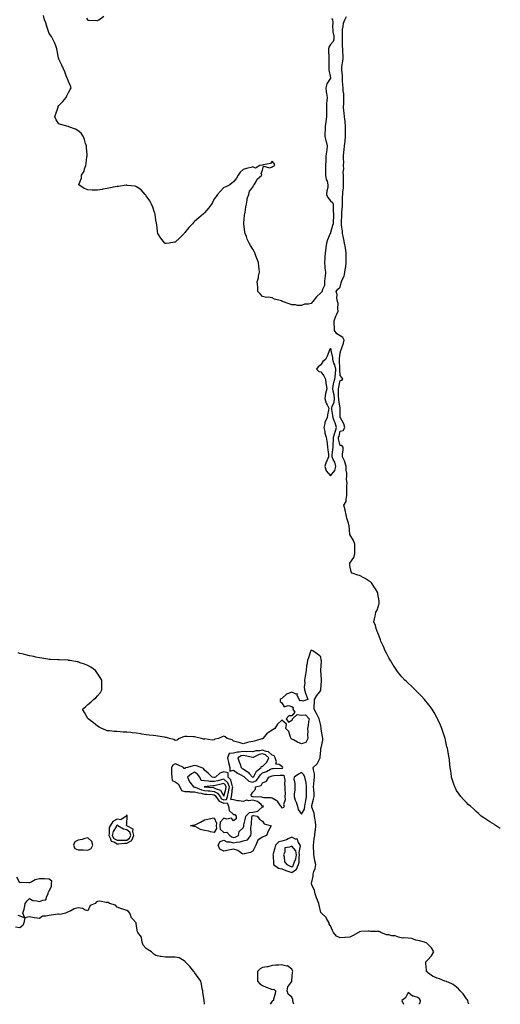
# Model space of a CAD drawing. Units: inches. Extents: x 957923 to 960563, y 7197578 to 7200218.
# Drawn here: x 960068 to 960563, y 7197578 to 7198592 of the extents above; entities that cross this region are included whole.
import ezdxf

# ---------------------------------------------------------------- set-up
doc = ezdxf.new("R2010")
doc.units = ezdxf.units.IN
doc.header["$MEASUREMENT"] = 0
doc.layers.add('Contour_95797197', color=7, linetype='Continuous', true_color=0xc4cf22)

msp = doc.modelspace()

# ---------------------------------------------------------------- linework, layer by layer
at = {"layer": 'Contour_95797197'}
for points in [[(960389.2, 7198593.1, 3177), (960390.1, 7198591.9, 3177), (960390.4, 7198589.6, 3177), (960390.1, 7198583.9, 3177), (960390.4, 7198581.9, 3177), (960390.5, 7198579.4, 3177), (960391.3, 7198575.1, 3177), (960391.4, 7198571.9, 3177), (960390.6, 7198569.4, 3177), (960388, 7198566.5, 3177), (960386.2, 7198563.8, 3177), (960385.8, 7198561.9, 3177), (960385.8, 7198559.6, 3177), (960386.4, 7198553.6, 3177), (960386.4, 7198551.9, 3177), (960386.2, 7198550.1, 3177), (960386.4, 7198543.6, 3177), (960386.2, 7198541.9, 3177), (960386.3, 7198540.2, 3177), (960388, 7198532.2, 3177), (960388.1, 7198532, 3177), (960388.1, 7198531.9, 3177), (960388.1, 7198531.9, 3177), (960388, 7198531.9, 3177), (960384.1, 7198525.9, 3177), (960383.3, 7198521.9, 3177), (960383.7, 7198517.6, 3177), (960384, 7198516, 3177), (960384.4, 7198511.9, 3177), (960384.3, 7198508.2, 3177), (960384, 7198506, 3177), (960383.9, 7198501.9, 3177), (960383.8, 7198497.7, 3177), (960383.9, 7198496.1, 3177), (960383.8, 7198491.9, 3177), (960383.2, 7198487.1, 3177), (960383.1, 7198486.8, 3177), (960382.6, 7198481.9, 3177), (960382.5, 7198477.5, 3177), (960382.3, 7198476.1, 3177), (960382.1, 7198471.9, 3177), (960383.2, 7198467.1, 3177), (960383.4, 7198466.6, 3177), (960384.7, 7198461.9, 3177), (960384.1, 7198458, 3177), (960383.9, 7198456, 3177), (960383.3, 7198451.9, 3177), (960383.1, 7198447, 3177), (960383.2, 7198446.8, 3177), (960382.9, 7198441.9, 3177), (960382.8, 7198437.2, 3177), (960382.9, 7198436.8, 3177), (960382.8, 7198431.9, 3177), (960383.6, 7198427.4, 3177), (960384.4, 7198425.6, 3177), (960385.4, 7198421.9, 3177), (960385.1, 7198419, 3177), (960384.2, 7198415.7, 3177), (960384, 7198411.9, 3177), (960385.1, 7198409, 3177), (960388, 7198405.4, 3177), (960389.9, 7198403.7, 3177), (960390.6, 7198401.9, 3177), (960390.9, 7198399, 3177), (960390.7, 7198394.6, 3177), (960391.2, 7198391.9, 3177), (960391.2, 7198388.7, 3177), (960390.9, 7198384.8, 3177), (960390.9, 7198381.9, 3177), (960389.9, 7198380.1, 3177), (960388, 7198372.9, 3177), (960387.9, 7198372.1, 3177), (960387.9, 7198371.9, 3177), (960387.8, 7198371.7, 3177), (960384.9, 7198365.1, 3177), (960384, 7198361.9, 3177), (960383.3, 7198357.2, 3177), (960383.2, 7198356.7, 3177), (960382.6, 7198351.9, 3177), (960382.2, 7198347.8, 3177), (960382.1, 7198345.9, 3177), (960381.7, 7198341.9, 3177), (960382.1, 7198337.8, 3177), (960382.1, 7198336, 3177), (960382.7, 7198331.9, 3177), (960382.4, 7198327.6, 3177), (960382.1, 7198326, 3177), (960381.8, 7198321.9, 3177), (960381.7, 7198318.2, 3177), (960379.5, 7198313.4, 3177), (960379.5, 7198311.9, 3177), (960378.7, 7198311.3, 3177), (960378, 7198310.8, 3177), (960373.6, 7198306.4, 3177), (960369.8, 7198301.9, 3177), (960369.1, 7198300.9, 3177), (960368, 7198299.8, 3177), (960365.3, 7198299.1, 3177), (960361.1, 7198298.9, 3177), (960358, 7198297.6, 3177), (960353.9, 7198297.7, 3177), (960351.8, 7198298.2, 3177), (960348, 7198298.4, 3177), (960345.3, 7198299.2, 3177), (960338.6, 7198301.9, 3177), (960338.2, 7198302.1, 3177), (960338, 7198302.2, 3177), (960337.6, 7198302.4, 3177), (960330.2, 7198304.1, 3177), (960328, 7198305.5, 3177), (960323.9, 7198306.1, 3177), (960322.1, 7198306, 3177), (960318, 7198307, 3177), (960315.6, 7198309.5, 3177), (960313, 7198311.9, 3177), (960313, 7198316.9, 3177), (960312.6, 7198321.9, 3177), (960313.8, 7198326.1, 3177), (960313.9, 7198327.8, 3177), (960314.8, 7198331.9, 3177), (960314.6, 7198335.4, 3177), (960314, 7198337.8, 3177), (960313.8, 7198341.9, 3177), (960312, 7198345.9, 3177), (960311.2, 7198348.8, 3177), (960310.1, 7198351.9, 3177), (960309.3, 7198353.2, 3177), (960308, 7198355.6, 3177), (960305.4, 7198359.3, 3177), (960304.2, 7198361.9, 3177), (960302.2, 7198366.1, 3177), (960301.3, 7198368.7, 3177), (960299.9, 7198371.9, 3177), (960299.7, 7198373.5, 3177), (960298.6, 7198381.3, 3177), (960298.6, 7198381.9, 3177), (960298.6, 7198382.5, 3177), (960299.4, 7198390.5, 3177), (960299.7, 7198391.9, 3177), (960300.1, 7198393.9, 3177), (960300.6, 7198399.3, 3177), (960301.3, 7198401.9, 3177), (960302.2, 7198406, 3177), (960302.2, 7198407.8, 3177), (960303.9, 7198411.9, 3177), (960304.6, 7198415.4, 3177), (960308, 7198419.5, 3177), (960308.8, 7198421.2, 3177), (960309.5, 7198421.9, 3177), (960311.4, 7198425.3, 3177), (960312.4, 7198427.6, 3177), (960317.3, 7198431.9, 3177), (960316.4, 7198433.6, 3177), (960318, 7198436.9, 3177), (960319, 7198441, 3177), (960325.5, 7198439.4, 3177), (960328, 7198440.3, 3177), (960328.9, 7198441.1, 3177), (960330.5, 7198441.9, 3177), (960329.9, 7198443.8, 3177), (960328, 7198446.2, 3177), (960326.3, 7198443.7, 3177), (960318.6, 7198442.5, 3177), (960318, 7198442.3, 3177), (960317.8, 7198442.2, 3177), (960315.2, 7198441.9, 3177), (960310.8, 7198439.1, 3177), (960308, 7198440.3, 3177), (960305.8, 7198439.7, 3177), (960301.4, 7198438.6, 3177), (960298, 7198437.8, 3177), (960294.9, 7198435.1, 3177), (960292.7, 7198431.9, 3177), (960291.3, 7198428.7, 3177), (960288, 7198425.1, 3177), (960286.5, 7198423.5, 3177), (960284.2, 7198421.9, 3177), (960280.2, 7198419.8, 3177), (960278, 7198419.2, 3177), (960274.6, 7198415.4, 3177), (960271.6, 7198411.9, 3177), (960270.1, 7198409.9, 3177), (960268, 7198407.5, 3177), (960266.3, 7198403.7, 3177), (960265.3, 7198401.9, 3177), (960262.2, 7198397.8, 3177), (960258, 7198393.1, 3177), (960257.5, 7198392.5, 3177), (960257, 7198391.9, 3177), (960252.2, 7198387.8, 3177), (960248, 7198384, 3177), (960246.9, 7198383.1, 3177), (960245.8, 7198381.9, 3177), (960242.1, 7198377.9, 3177), (960238, 7198372.8, 3177), (960237.6, 7198372.4, 3177), (960237.1, 7198371.9, 3177), (960232.8, 7198367.2, 3177), (960228, 7198362.9, 3177), (960227.2, 7198362.8, 3177), (960221.8, 7198361.9, 3177), (960218.5, 7198361.5, 3177), (960218, 7198361.4, 3177), (960217.7, 7198361.6, 3177), (960217.3, 7198361.9, 3177), (960213, 7198366.9, 3177), (960210.2, 7198371.9, 3177), (960209.8, 7198373.7, 3177), (960208.9, 7198381.1, 3177), (960208.8, 7198381.9, 3177), (960208.6, 7198382.5, 3177), (960208, 7198385.5, 3177), (960207.3, 7198391.2, 3177), (960207.2, 7198391.9, 3177), (960206.7, 7198393.3, 3177), (960204.9, 7198398.8, 3177), (960203.7, 7198401.9, 3177), (960201.7, 7198405.5, 3177), (960198, 7198410.7, 3177), (960197.6, 7198411.4, 3177), (960197.1, 7198411.9, 3177), (960192.8, 7198416.6, 3177), (960188, 7198419.9, 3177), (960186.6, 7198420.4, 3177), (960178.6, 7198421.3, 3177), (960178, 7198421.5, 3177), (960177.6, 7198421.5, 3177), (960169.6, 7198420.3, 3177), (960168, 7198420.3, 3177), (960166, 7198419.8, 3177), (960161.2, 7198418.8, 3177), (960158, 7198418.2, 3177), (960153.5, 7198417.3, 3177), (960152.7, 7198417.2, 3177), (960148, 7198416.4, 3177), (960143.5, 7198416.5, 3177), (960142.5, 7198416.4, 3177), (960138, 7198416.6, 3177), (960134.2, 7198418.1, 3177), (960128.5, 7198421.9, 3177), (960128.6, 7198422.4, 3177), (960131.3, 7198428.7, 3177), (960131.5, 7198431.9, 3177), (960134, 7198436, 3177), (960134.4, 7198438.3, 3177), (960135.8, 7198441.9, 3177), (960136.3, 7198443.7, 3177), (960136.9, 7198450.7, 3177), (960137.1, 7198451.9, 3177), (960137.1, 7198452.9, 3177), (960136.5, 7198460.3, 3177), (960136.4, 7198461.9, 3177), (960135.5, 7198464.4, 3177), (960134.6, 7198468.5, 3177), (960133, 7198471.9, 3177), (960131.1, 7198475, 3177), (960128, 7198477.5, 3177), (960125.4, 7198479.3, 3177), (960118.2, 7198481.7, 3177), (960118, 7198481.8, 3177), (960118, 7198481.8, 3177), (960117.6, 7198481.9, 3177), (960110.2, 7198484, 3177), (960108, 7198484.6, 3177), (960105.2, 7198489, 3177), (960104, 7198491.9, 3177), (960104.8, 7198495.1, 3177), (960107, 7198500.8, 3177), (960107.3, 7198501.9, 3177), (960107.5, 7198502.5, 3177), (960108, 7198503.6, 3177), (960112.3, 7198507.7, 3177), (960115.6, 7198511.9, 3177), (960116.4, 7198513.5, 3177), (960118, 7198517, 3177), (960119.8, 7198520.1, 3177), (960120.6, 7198521.9, 3177), (960120, 7198523.9, 3177), (960118, 7198528.4, 3177), (960117.1, 7198531, 3177), (960116.6, 7198531.9, 3177), (960115.7, 7198534.3, 3177), (960114.3, 7198538.2, 3177), (960112.4, 7198541.9, 3177), (960111.3, 7198545.2, 3177), (960108, 7198551.2, 3177), (960107.9, 7198551.8, 3177), (960107.9, 7198551.9, 3177), (960107.8, 7198552.2, 3177), (960106.4, 7198560.3, 3177), (960106, 7198561.9, 3177), (960104.8, 7198565.2, 3177), (960103.9, 7198567.8, 3177), (960102, 7198571.9, 3177), (960100.6, 7198574.5, 3177), (960098, 7198577.9, 3177), (960097.1, 7198581, 3177), (960096.7, 7198581.9, 3177), (960096, 7198584, 3177), (960094.7, 7198588.6, 3177), (960093.2, 7198591.9, 3177), (960092.3, 7198596.2, 3177)], [(960136.4, 7198593.6, 3177), (960137.6, 7198591.9, 3177), (960137.8, 7198591.7, 3177), (960138, 7198591.5, 3177), (960138.4, 7198591.6, 3177), (960147.3, 7198591.2, 3177), (960148, 7198591.2, 3177), (960148.5, 7198591.5, 3177), (960149.2, 7198591.9, 3177), (960154.4, 7198595.6, 3177)], [(960563, 7197759.2, 3177), (960558.6, 7197761.9, 3177), (960558.3, 7197762.2, 3177), (960558, 7197762.3, 3177), (960557, 7197763, 3177), (960552.2, 7197766, 3177), (960548, 7197768.6, 3177), (960546.1, 7197769.9, 3177), (960543.2, 7197771.9, 3177), (960540.5, 7197774.4, 3177), (960538, 7197776.5, 3177), (960535.3, 7197779.2, 3177), (960532.1, 7197781.9, 3177), (960530, 7197783.9, 3177), (960528, 7197785.7, 3177), (960525.1, 7197789, 3177), (960522.4, 7197791.9, 3177), (960520.5, 7197794.4, 3177), (960518, 7197798.3, 3177), (960516.8, 7197800.7, 3177), (960516.1, 7197801.9, 3177), (960515.2, 7197804.8, 3177), (960514, 7197807.9, 3177), (960512.8, 7197811.9, 3177), (960512.2, 7197816, 3177), (960512, 7197818, 3177), (960511.4, 7197821.9, 3177), (960511, 7197824.8, 3177), (960510.5, 7197829.5, 3177), (960510.2, 7197831.9, 3177), (960509.8, 7197833.7, 3177), (960508.5, 7197841.5, 3177), (960508.4, 7197841.9, 3177), (960508.3, 7197842.2, 3177), (960508, 7197843.1, 3177), (960506.4, 7197850.3, 3177), (960506.1, 7197851.9, 3177), (960505.1, 7197854.8, 3177), (960504.1, 7197858, 3177), (960502.9, 7197861.9, 3177), (960501.4, 7197865.3, 3177), (960498.7, 7197871.3, 3177), (960498.4, 7197871.9, 3177), (960498.3, 7197872.1, 3177), (960498, 7197872.5, 3177), (960494.7, 7197878.6, 3177), (960492.7, 7197881.9, 3177), (960490.7, 7197884.6, 3177), (960488, 7197888.1, 3177), (960486.4, 7197890.2, 3177), (960484.9, 7197891.9, 3177), (960481.6, 7197895.5, 3177), (960478, 7197899.1, 3177), (960476.7, 7197900.6, 3177), (960475.2, 7197901.9, 3177), (960471.6, 7197905.5, 3177), (960468, 7197908.8, 3177), (960466.4, 7197910.3, 3177), (960464.7, 7197911.9, 3177), (960461.5, 7197915.4, 3177), (960458, 7197919.4, 3177), (960457, 7197920.8, 3177), (960456.2, 7197921.9, 3177), (960453, 7197926.8, 3177), (960452.7, 7197927.3, 3177), (960449.8, 7197931.9, 3177), (960449.2, 7197933, 3177), (960448, 7197934.9, 3177), (960445.6, 7197939.5, 3177), (960444.5, 7197941.9, 3177), (960442.5, 7197946.4, 3177), (960441.6, 7197948.4, 3177), (960440, 7197951.9, 3177), (960439.5, 7197953.4, 3177), (960438, 7197957.1, 3177), (960436.8, 7197960.7, 3177), (960436, 7197961.9, 3177), (960435, 7197965, 3177), (960434.4, 7197968.2, 3177), (960432.8, 7197971.9, 3177), (960433.7, 7197976.2, 3177), (960433.9, 7197977.8, 3177), (960434.7, 7197981.9, 3177), (960436, 7197984, 3177), (960438, 7197990.9, 3177), (960438.2, 7197991.7, 3177), (960438.2, 7197991.9, 3177), (960438.2, 7197992.1, 3177), (960438, 7197993.3, 3177), (960436.8, 7198000.7, 3177), (960436.7, 7198001.9, 3177), (960434.3, 7198005.7, 3177), (960433.3, 7198007.2, 3177), (960430.2, 7198011.9, 3177), (960429.1, 7198013, 3177), (960428, 7198013.9, 3177), (960423.6, 7198016.4, 3177), (960422.9, 7198016.8, 3177), (960418, 7198019.5, 3177), (960416.1, 7198019.9, 3177), (960410.5, 7198021.9, 3177), (960409.4, 7198023.3, 3177), (960408, 7198029.8, 3177), (960407.9, 7198031.8, 3177), (960407.9, 7198031.9, 3177), (960408, 7198032, 3177), (960408, 7198032.2, 3177), (960412, 7198038, 3177), (960413.1, 7198041.9, 3177), (960413.1, 7198046.9, 3177), (960413.1, 7198047, 3177), (960413, 7198051.9, 3177), (960411.7, 7198055.6, 3177), (960408, 7198061.9, 3177), (960407.2, 7198071.1, 3177), (960406.8, 7198071.9, 3177), (960406.4, 7198073.6, 3177), (960404.7, 7198078.5, 3177), (960404.1, 7198081.9, 3177), (960403.2, 7198086.7, 3177), (960403.2, 7198087.1, 3177), (960401.8, 7198091.9, 3177), (960404.1, 7198095.8, 3177), (960404, 7198097.9, 3177), (960405, 7198101.9, 3177), (960404.8, 7198105.1, 3177), (960405, 7198108.8, 3177), (960404.8, 7198111.9, 3177), (960405.2, 7198114.8, 3177), (960404.5, 7198118.4, 3177), (960404.8, 7198121.9, 3177), (960404.9, 7198125.1, 3177), (960404.3, 7198128.2, 3177), (960404.3, 7198131.9, 3177), (960402.9, 7198136.7, 3177), (960402.4, 7198137.6, 3177), (960400.3, 7198141.9, 3177), (960400.5, 7198144.4, 3177), (960401, 7198149, 3177), (960401.1, 7198151.9, 3177), (960399.6, 7198153.5, 3177), (960398, 7198153.6, 3177), (960396.4, 7198160.3, 3177), (960396.4, 7198161.9, 3177), (960396.8, 7198163.2, 3177), (960398, 7198168.2, 3177), (960401, 7198168.9, 3177), (960402.8, 7198171.9, 3177), (960401.9, 7198175.8, 3177), (960398.2, 7198181.8, 3177), (960398.1, 7198181.9, 3177), (960398.1, 7198182, 3177), (960398, 7198182.9, 3177), (960397.9, 7198191.8, 3177), (960397.9, 7198191.9, 3177), (960398, 7198192, 3177), (960396.5, 7198200.4, 3177), (960396.6, 7198201.9, 3177), (960396.4, 7198203.5, 3177), (960396.4, 7198210.3, 3177), (960396.2, 7198211.9, 3177), (960396.5, 7198213.5, 3177), (960398, 7198220.4, 3177), (960399.3, 7198220.6, 3177), (960400.7, 7198221.9, 3177), (960399.6, 7198223.5, 3177), (960398, 7198225.7, 3177), (960397.6, 7198231.5, 3177), (960397.6, 7198231.9, 3177), (960397.5, 7198232.4, 3177), (960397.4, 7198241.3, 3177), (960397.2, 7198241.9, 3177), (960397.2, 7198242.8, 3177), (960398, 7198249, 3177), (960398.8, 7198251.2, 3177), (960398.9, 7198251.9, 3177), (960399.3, 7198253.1, 3177), (960401.3, 7198258.7, 3177), (960402, 7198261.9, 3177), (960400.7, 7198264.6, 3177), (960398, 7198266.5, 3177), (960394.7, 7198268.5, 3177), (960392.1, 7198271.9, 3177), (960392, 7198275.8, 3177), (960391.9, 7198278.1, 3177), (960391.8, 7198281.9, 3177), (960393.4, 7198286.6, 3177), (960394.1, 7198288, 3177), (960395.9, 7198291.9, 3177), (960395.5, 7198294.4, 3177), (960395.8, 7198299.7, 3177), (960395.3, 7198301.9, 3177), (960394.7, 7198305.3, 3177), (960395, 7198308.9, 3177), (960394, 7198311.9, 3177), (960395.7, 7198314.3, 3177), (960398, 7198316.4, 3177), (960399, 7198320.9, 3177), (960399.3, 7198321.9, 3177), (960400, 7198323.9, 3177), (960402, 7198328, 3177), (960402.9, 7198331.9, 3177), (960403.5, 7198336.5, 3177), (960403.7, 7198337.5, 3177), (960404.3, 7198341.9, 3177), (960404.2, 7198345.7, 3177), (960404.1, 7198347.9, 3177), (960404, 7198351.9, 3177), (960403.3, 7198356.7, 3177), (960403.3, 7198357.1, 3177), (960402.4, 7198361.9, 3177), (960401.8, 7198365.6, 3177), (960401.1, 7198368.9, 3177), (960400.5, 7198371.9, 3177), (960400.4, 7198374.3, 3177), (960399.5, 7198380.5, 3177), (960399.4, 7198381.9, 3177), (960399.4, 7198383.3, 3177), (960399.6, 7198390.4, 3177), (960399.7, 7198391.9, 3177), (960399.7, 7198393.6, 3177), (960400.2, 7198399.8, 3177), (960400.3, 7198401.9, 3177), (960400.4, 7198404.2, 3177), (960400.5, 7198409.5, 3177), (960400.6, 7198411.9, 3177), (960400.7, 7198414.6, 3177), (960401.4, 7198418.6, 3177), (960401.5, 7198421.9, 3177), (960401.5, 7198425.4, 3177), (960401.3, 7198428.7, 3177), (960401.3, 7198431.9, 3177), (960401.2, 7198435.1, 3177), (960401.6, 7198438.4, 3177), (960401.5, 7198441.9, 3177), (960401.6, 7198445.4, 3177), (960401.4, 7198448.6, 3177), (960401.4, 7198451.9, 3177), (960401.8, 7198455.7, 3177), (960402.2, 7198457.8, 3177), (960402.6, 7198461.9, 3177), (960403.1, 7198466.9, 3177), (960403.1, 7198466.9, 3177), (960403.6, 7198471.9, 3177), (960403.5, 7198476.4, 3177), (960403.5, 7198477.4, 3177), (960403.5, 7198481.9, 3177), (960403, 7198486.9, 3177), (960403, 7198487, 3177), (960402.5, 7198491.9, 3177), (960402.2, 7198496, 3177), (960401.9, 7198498.1, 3177), (960401.5, 7198501.9, 3177), (960401.6, 7198505.5, 3177), (960401.8, 7198508.2, 3177), (960401.9, 7198511.9, 3177), (960401.7, 7198515.6, 3177), (960401.2, 7198518.8, 3177), (960400.9, 7198521.9, 3177), (960400.7, 7198524.5, 3177), (960400.5, 7198529.5, 3177), (960400.3, 7198531.9, 3177), (960400.3, 7198534.1, 3177), (960399.6, 7198540.4, 3177), (960399.6, 7198541.9, 3177), (960399.8, 7198543.7, 3177), (960400.8, 7198549.1, 3177), (960401.2, 7198551.9, 3177), (960401.1, 7198555, 3177), (960400.7, 7198559.3, 3177), (960400.7, 7198561.9, 3177), (960400.5, 7198564.4, 3177), (960400.4, 7198569.5, 3177), (960400.3, 7198571.9, 3177), (960400.3, 7198574.2, 3177), (960400.2, 7198579.8, 3177), (960400.3, 7198581.9, 3177), (960401.1, 7198584.9, 3177), (960401.5, 7198588.4, 3177), (960402.9, 7198591.9, 3177), (960404.6, 7198595.4, 3177)], [(960530.5, 7197578, 3178), (960530, 7197580, 3178), (960529.5, 7197581.9, 3178), (960529, 7197582.9, 3178), (960528, 7197583.8, 3178), (960524.8, 7197588.7, 3178), (960521.6, 7197591.9, 3178), (960520, 7197593.9, 3178), (960518, 7197595.7, 3178), (960514.5, 7197598.3, 3178), (960509.3, 7197600.7, 3178), (960508, 7197601.3, 3178), (960507.5, 7197601.4, 3178), (960505.9, 7197601.9, 3178), (960500.3, 7197604.2, 3178), (960498, 7197604.8, 3178), (960493.2, 7197607.1, 3178), (960491.8, 7197608.1, 3178), (960488, 7197610.7, 3178), (960487.6, 7197611.5, 3178), (960486.9, 7197611.9, 3178), (960487, 7197613, 3178), (960486.3, 7197620.1, 3178), (960486.4, 7197621.9, 3178), (960487.3, 7197622.7, 3178), (960488, 7197623.6, 3178), (960492.1, 7197627.9, 3178), (960494.4, 7197631.9, 3178), (960492.2, 7197636, 3178), (960488, 7197640.3, 3178), (960487.2, 7197641.1, 3178), (960484.9, 7197641.9, 3178), (960479.7, 7197643.5, 3178), (960478, 7197643.7, 3178), (960475.8, 7197644.1, 3178), (960471.7, 7197645.6, 3178), (960468, 7197646.1, 3178), (960463.5, 7197646.5, 3178), (960462.4, 7197646.2, 3178), (960458, 7197647.2, 3178), (960454.6, 7197648.5, 3178), (960451.3, 7197648.6, 3178), (960448, 7197649.4, 3178), (960445.6, 7197649.4, 3178), (960439.7, 7197651.9, 3178), (960438.7, 7197652.6, 3178), (960438, 7197652.9, 3178), (960436.9, 7197653.1, 3178), (960429.2, 7197653.1, 3178), (960428, 7197653.4, 3178), (960426.8, 7197653.2, 3178), (960419.1, 7197652.9, 3178), (960418, 7197652.8, 3178), (960417.5, 7197652.4, 3178), (960416.9, 7197651.9, 3178), (960411.3, 7197648.7, 3178), (960408, 7197647.2, 3178), (960403.1, 7197646.8, 3178), (960402.9, 7197646.8, 3178), (960398, 7197646.3, 3178), (960394.2, 7197648.1, 3178), (960391, 7197651.9, 3178), (960390.1, 7197653.9, 3178), (960388, 7197658.7, 3178), (960386.8, 7197660.7, 3178), (960386.5, 7197661.9, 3178), (960384.2, 7197665.8, 3178), (960383.4, 7197667.3, 3178), (960378.8, 7197671.9, 3178), (960378.4, 7197672.3, 3178), (960378, 7197672.7, 3178), (960376.2, 7197680.1, 3178), (960376, 7197681.9, 3178), (960374.7, 7197685.3, 3178), (960373.7, 7197687.6, 3178), (960372.2, 7197691.9, 3178), (960371.4, 7197695.3, 3178), (960368.7, 7197701.2, 3178), (960368.5, 7197701.9, 3178), (960368.5, 7197702.3, 3178), (960370.1, 7197709.8, 3178), (960370.1, 7197711.9, 3178), (960370.9, 7197714.8, 3178), (960372.3, 7197717.7, 3178), (960373, 7197721.9, 3178), (960372, 7197725.9, 3178), (960371.6, 7197728.3, 3178), (960370.9, 7197731.9, 3178), (960370.8, 7197734.7, 3178), (960370.4, 7197739.6, 3178), (960370.4, 7197741.9, 3178), (960370.8, 7197744.7, 3178), (960371.3, 7197748.7, 3178), (960371.9, 7197751.9, 3178), (960372.3, 7197756.2, 3178), (960372.6, 7197757.4, 3178), (960373, 7197761.9, 3178), (960372.4, 7197766.3, 3178), (960372.2, 7197767.8, 3178), (960371.6, 7197771.9, 3178), (960371.1, 7197774.9, 3178), (960368.9, 7197781.1, 3178), (960368.7, 7197781.9, 3178), (960368.9, 7197782.8, 3178), (960370.6, 7197789.3, 3178), (960371.2, 7197791.9, 3178), (960371.1, 7197794.9, 3178), (960370.7, 7197799.3, 3178), (960370.6, 7197801.9, 3178), (960370.9, 7197804.8, 3178), (960371.2, 7197808.8, 3178), (960371.5, 7197811.9, 3178), (960371.4, 7197815.3, 3178), (960370.5, 7197819.5, 3178), (960370.3, 7197821.9, 3178), (960374.2, 7197825.8, 3178), (960376.6, 7197830.4, 3178), (960377.5, 7197831.9, 3178), (960377.3, 7197832.7, 3178), (960378, 7197839.4, 3178), (960378.2, 7197841.7, 3178), (960378.3, 7197841.9, 3178), (960378.3, 7197842.2, 3178), (960380, 7197850, 3178), (960380.1, 7197851.9, 3178), (960379.9, 7197853.8, 3178), (960378.5, 7197861.5, 3178), (960378.5, 7197861.9, 3178), (960378.4, 7197862.3, 3178), (960378, 7197865, 3178), (960376.7, 7197870.6, 3178), (960376.2, 7197871.9, 3178), (960374.6, 7197875.4, 3178), (960373.6, 7197877.5, 3178), (960371.2, 7197881.9, 3178), (960371.3, 7197885.2, 3178), (960371.4, 7197888.6, 3178), (960371.5, 7197891.9, 3178), (960373.9, 7197896.1, 3178), (960378, 7197901.2, 3178), (960378.2, 7197901.8, 3178), (960378.2, 7197901.9, 3178), (960378.2, 7197902.1, 3178), (960378.7, 7197911.2, 3178), (960378.7, 7197911.9, 3178), (960378.7, 7197912.6, 3178), (960378.2, 7197921.8, 3178), (960378.2, 7197922.1, 3178), (960378.6, 7197931.4, 3178), (960378.6, 7197931.9, 3178), (960378.5, 7197932.4, 3178), (960378, 7197935.9, 3178), (960374.7, 7197938.6, 3178), (960369.9, 7197941.9, 3178), (960368.7, 7197942.5, 3178), (960368, 7197942.6, 3178), (960367.7, 7197942.2, 3178), (960367.6, 7197941.9, 3178), (960367.4, 7197941.3, 3178), (960365.2, 7197934.8, 3178), (960364.3, 7197931.9, 3178), (960363.7, 7197927.5, 3178), (960363.4, 7197926.6, 3178), (960363, 7197921.9, 3178), (960362.4, 7197917.6, 3178), (960362, 7197915.8, 3178), (960361.3, 7197911.9, 3178), (960361.4, 7197908.6, 3178), (960361, 7197904.9, 3178), (960361.1, 7197901.9, 3178), (960362.6, 7197897.4, 3178), (960362.8, 7197896.7, 3178), (960364.6, 7197891.9, 3178), (960359.6, 7197890.3, 3178), (960358, 7197890.9, 3178), (960356.6, 7197890.4, 3178), (960355.6, 7197891.9, 3178), (960353.6, 7197896.4, 3178), (960353.9, 7197897.8, 3178), (960352.5, 7197897.5, 3178), (960348, 7197899.5, 3178), (960343.8, 7197897.7, 3178), (960342.6, 7197897.4, 3178), (960338, 7197893, 3178), (960337.3, 7197892.6, 3178), (960336.2, 7197891.9, 3178), (960336, 7197889.9, 3178), (960338, 7197888.6, 3178), (960340.4, 7197884.3, 3178), (960344.4, 7197885.6, 3178), (960348, 7197884.7, 3178), (960349.7, 7197883.5, 3178), (960349.2, 7197881.9, 3178), (960351.3, 7197878.7, 3178), (960348, 7197875.2, 3178), (960344.9, 7197875, 3178), (960342.2, 7197871.9, 3178), (960344.6, 7197868.5, 3178), (960348, 7197870.5, 3178), (960348.8, 7197871.1, 3178), (960349, 7197871.9, 3178), (960353.5, 7197876.4, 3178), (960358, 7197875.9, 3178), (960362.2, 7197876, 3178), (960366, 7197871.9, 3178), (960365.5, 7197869.4, 3178), (960365, 7197865, 3178), (960364.2, 7197861.9, 3178), (960364.7, 7197858.6, 3178), (960364.3, 7197855.7, 3178), (960364.7, 7197851.9, 3178), (960362.5, 7197847.5, 3178), (960358, 7197846.3, 3178), (960353.9, 7197847.8, 3178), (960349.8, 7197850.2, 3178), (960348, 7197851, 3178), (960347.4, 7197851.3, 3178), (960347.4, 7197851.9, 3178), (960346.7, 7197853.2, 3178), (960344.9, 7197858.8, 3178), (960342, 7197861.9, 3178), (960342.6, 7197866.4, 3178), (960338, 7197870.5, 3178), (960333.3, 7197866.6, 3178), (960330.7, 7197861.9, 3178), (960328.9, 7197861, 3178), (960328, 7197860.2, 3178), (960324, 7197857.9, 3178), (960322.6, 7197857.3, 3178), (960320, 7197853.9, 3178), (960318.4, 7197851.9, 3178), (960318.4, 7197851.6, 3178), (960318, 7197851.4, 3178), (960317.4, 7197851.3, 3178), (960310.6, 7197849.3, 3178), (960308, 7197848.8, 3178), (960303.9, 7197847.8, 3178), (960302.4, 7197847.6, 3178), (960298, 7197846.1, 3178), (960293.8, 7197847.7, 3178), (960292, 7197848, 3178), (960288, 7197849, 3178), (960286.6, 7197850.5, 3178), (960281.5, 7197851.9, 3178), (960279.6, 7197853.5, 3178), (960278, 7197854, 3178), (960276.3, 7197853.6, 3178), (960272.7, 7197851.9, 3178), (960268.8, 7197851.2, 3178), (960268, 7197850.5, 3178), (960266.2, 7197850.1, 3178), (960258.5, 7197851.4, 3178), (960258, 7197851.1, 3178), (960257.3, 7197851.2, 3178), (960255.1, 7197851.9, 3178), (960249.2, 7197853.1, 3178), (960248, 7197853.5, 3178), (960246.4, 7197853.6, 3178), (960239.9, 7197853.8, 3178), (960238, 7197853.9, 3178), (960236.4, 7197853.5, 3178), (960232, 7197851.9, 3178), (960229.9, 7197850.1, 3178), (960228, 7197849.8, 3178), (960226.7, 7197850.6, 3178), (960222.2, 7197851.9, 3178), (960218.9, 7197852.8, 3178), (960218, 7197852.9, 3178), (960216.8, 7197853.2, 3178), (960210.2, 7197854, 3178), (960208, 7197854.5, 3178), (960205.1, 7197854.9, 3178), (960201.2, 7197855, 3178), (960198, 7197855.5, 3178), (960193.7, 7197856.2, 3178), (960192.5, 7197856.4, 3178), (960188, 7197857.2, 3178), (960183.7, 7197857.5, 3178), (960182.2, 7197857.8, 3178), (960178, 7197858.1, 3178), (960174.5, 7197858.3, 3178), (960171.4, 7197858.6, 3178), (960168, 7197858.8, 3178), (960165, 7197858.9, 3178), (960160.4, 7197859.6, 3178), (960158, 7197859.7, 3178), (960156.4, 7197860.3, 3178), (960152.2, 7197861.9, 3178), (960149.6, 7197863.5, 3178), (960148, 7197864.5, 3178), (960143.9, 7197867.8, 3178), (960138.3, 7197871.9, 3178), (960138.2, 7197872.1, 3178), (960138, 7197872.3, 3178), (960134.6, 7197878.5, 3178), (960132.4, 7197881.9, 3178), (960135.5, 7197884.5, 3178), (960138, 7197886.6, 3178), (960140.9, 7197889, 3178), (960143.7, 7197891.9, 3178), (960146.3, 7197893.7, 3178), (960148, 7197895.6, 3178), (960150.9, 7197899.1, 3178), (960152.2, 7197901.9, 3178), (960152.3, 7197906.2, 3178), (960152.4, 7197907.5, 3178), (960152.5, 7197911.9, 3178), (960150.8, 7197914.7, 3178), (960148, 7197918.8, 3178), (960146.7, 7197920.6, 3178), (960145.7, 7197921.9, 3178), (960141.2, 7197925.1, 3178), (960138, 7197926.8, 3178), (960134.5, 7197928.3, 3178), (960130.2, 7197929.8, 3178), (960128, 7197930.6, 3178), (960126.9, 7197930.8, 3178), (960119.8, 7197931.9, 3178), (960118.3, 7197932.2, 3178), (960118, 7197932.2, 3178), (960117.7, 7197932.3, 3178), (960108.9, 7197932.7, 3178), (960108, 7197932.8, 3178), (960107.1, 7197932.8, 3178), (960099.3, 7197933.1, 3178), (960098, 7197933.2, 3178), (960096.6, 7197933.4, 3178), (960090.6, 7197934.4, 3178), (960088, 7197934.8, 3178), (960084.4, 7197935.5, 3178), (960082.2, 7197936.1, 3178), (960078, 7197936.8, 3178), (960074, 7197937.9, 3178), (960071.5, 7197938.5, 3178), (960068, 7197939.4, 3178), (960066.2, 7197940.1, 3178)], [(960065.9, 7197669.8, 3179), (960068, 7197669.1, 3179), (960072.9, 7197667, 3179), (960071, 7197671.9, 3179), (960072.2, 7197676, 3179), (960072.8, 7197677.2, 3179), (960073.4, 7197681.9, 3179), (960075.5, 7197684.5, 3179), (960078, 7197687, 3179), (960081.2, 7197685, 3179), (960085.4, 7197684.6, 3179), (960088, 7197683.7, 3179), (960091.4, 7197685.3, 3179), (960094.5, 7197685.5, 3179), (960095.6, 7197689.5, 3179), (960097.1, 7197691.9, 3179), (960097.1, 7197692.9, 3179), (960098, 7197694.8, 3179), (960100.6, 7197699.4, 3179), (960100.5, 7197701.9, 3179), (960100.9, 7197704.7, 3179), (960098, 7197706.9, 3179), (960093.4, 7197707.2, 3179), (960092.9, 7197707.1, 3179), (960088, 7197707.3, 3179), (960083.7, 7197706.3, 3179), (960080.4, 7197704.2, 3179), (960078, 7197703.2, 3179), (960077, 7197703, 3179), (960069.6, 7197703.5, 3179), (960068, 7197703.2, 3179), (960064.9, 7197708.8, 3179)], [(960258.3, 7197578, 3179), (960258, 7197578.7, 3179), (960257.7, 7197581.6, 3179), (960257.7, 7197581.9, 3179), (960257.7, 7197582.3, 3179), (960256.4, 7197590.3, 3179), (960256.4, 7197591.9, 3179), (960255.9, 7197594, 3179), (960255, 7197598.8, 3179), (960254.4, 7197601.9, 3179), (960251.7, 7197605.6, 3179), (960248, 7197610.9, 3179), (960247.6, 7197611.5, 3179), (960247.2, 7197611.9, 3179), (960243, 7197616.9, 3179), (960238.3, 7197621.9, 3179), (960238.2, 7197622.1, 3179), (960238, 7197622.5, 3179), (960237.1, 7197622.9, 3179), (960232, 7197625.9, 3179), (960228, 7197626.7, 3179), (960223.4, 7197626.6, 3179), (960222.8, 7197626.7, 3179), (960218, 7197626.6, 3179), (960213.6, 7197627.4, 3179), (960212.5, 7197627.4, 3179), (960208, 7197628.1, 3179), (960205.9, 7197629.8, 3179), (960203.4, 7197631.9, 3179), (960200.1, 7197634, 3179), (960198, 7197635.4, 3179), (960195.1, 7197638.9, 3179), (960193.9, 7197641.9, 3179), (960193.1, 7197646.8, 3179), (960193.2, 7197647.1, 3179), (960189.6, 7197651.9, 3179), (960189, 7197652.8, 3179), (960188, 7197658.3, 3179), (960187.8, 7197661.7, 3179), (960187.8, 7197661.9, 3179), (960184.8, 7197665.2, 3179), (960183.1, 7197667, 3179), (960181.2, 7197671.9, 3179), (960179.8, 7197673.6, 3179), (960178, 7197674.7, 3179), (960174, 7197676, 3179), (960172.5, 7197676.4, 3179), (960168, 7197678, 3179), (960166.4, 7197680.2, 3179), (960160.2, 7197681.9, 3179), (960158.8, 7197682.7, 3179), (960158, 7197683, 3179), (960157, 7197683, 3179), (960150.2, 7197684.1, 3179), (960148, 7197684, 3179), (960146.6, 7197683.3, 3179), (960145.5, 7197681.9, 3179), (960140.3, 7197679.7, 3179), (960138, 7197674.2, 3179), (960134.5, 7197675.4, 3179), (960132.7, 7197676.6, 3179), (960128, 7197677.2, 3179), (960123.7, 7197676.3, 3179), (960120.4, 7197674.3, 3179), (960118, 7197673.3, 3179), (960117, 7197673, 3179), (960114.9, 7197671.9, 3179), (960109.4, 7197670.6, 3179), (960108, 7197670.8, 3179), (960106.9, 7197670.7, 3179), (960100.3, 7197669.7, 3179), (960098, 7197669.5, 3179), (960094.7, 7197668.6, 3179), (960091.3, 7197668.6, 3179), (960088, 7197666.4, 3179), (960083.2, 7197667, 3179), (960082.8, 7197667.2, 3179), (960078, 7197668.1, 3179), (960073.1, 7197666.9, 3179), (960072.1, 7197661.9, 3179), (960070.9, 7197659.1, 3179), (960068, 7197656.8, 3179), (960063.4, 7197657.3, 3179)], [(960350.2, 7197578, 3179), (960349.6, 7197580.3, 3179), (960349.2, 7197581.9, 3179), (960349.1, 7197582.9, 3179), (960348, 7197585.4, 3179), (960344.4, 7197588.3, 3179), (960343.2, 7197591.9, 3179), (960344.1, 7197595.9, 3179), (960348, 7197601.4, 3179), (960348.2, 7197601.8, 3179), (960348.3, 7197601.9, 3179), (960348.3, 7197602.2, 3179), (960349, 7197611, 3179), (960349.2, 7197611.9, 3179), (960349, 7197612.9, 3179), (960348, 7197614.2, 3179), (960343.6, 7197617.5, 3179), (960342.5, 7197617.4, 3179), (960338, 7197618.7, 3179), (960334.5, 7197618.4, 3179), (960331.8, 7197618.2, 3179), (960328, 7197617.9, 3179), (960323.4, 7197616.6, 3179), (960322.8, 7197616.6, 3179), (960318, 7197615.8, 3179), (960315.5, 7197614.5, 3179), (960312.9, 7197611.9, 3179), (960312.9, 7197607.1, 3179), (960312.8, 7197606.6, 3179), (960312.8, 7197601.9, 3179), (960315.2, 7197599, 3179), (960318, 7197597.5, 3179), (960321.8, 7197595.7, 3179), (960325.6, 7197594.4, 3179), (960328, 7197593.4, 3179), (960329.6, 7197593.5, 3179), (960331.3, 7197591.9, 3179), (960331.1, 7197588.9, 3179), (960329.3, 7197583.2, 3179), (960329.2, 7197581.9, 3179), (960328.4, 7197581.5, 3179), (960328, 7197581.3, 3179), (960325.7, 7197578, 3179)], [(960479.2, 7197578, 3179), (960480.3, 7197579.6, 3179), (960480.8, 7197581.9, 3179), (960479.8, 7197583.7, 3179), (960478, 7197585, 3179), (960473.6, 7197586.4, 3179), (960472.5, 7197586.4, 3179), (960468, 7197590.2, 3179), (960465.3, 7197584.7, 3179), (960461.6, 7197581.9, 3179), (960463.3, 7197578, 3179)]]:
    msp.add_polyline3d(points, dxfattribs=at)
for points in [[(960388, 7198122.3, 3178), (960392.3, 7198127.7, 3178), (960393.5, 7198131.9, 3178), (960392.4, 7198136.2, 3178), (960390.8, 7198139.2, 3178), (960389.6, 7198141.9, 3178), (960389.8, 7198143.6, 3178), (960390.5, 7198149.4, 3178), (960390.7, 7198151.9, 3178), (960390.6, 7198154.4, 3178), (960391.2, 7198158.8, 3178), (960391.1, 7198161.9, 3178), (960392.6, 7198166.5, 3178), (960392.8, 7198167.1, 3178), (960394.3, 7198171.9, 3178), (960392.9, 7198176.8, 3178), (960392.6, 7198177.3, 3178), (960390.7, 7198181.9, 3178), (960390.5, 7198184.4, 3178), (960389.5, 7198190.5, 3178), (960389.3, 7198191.9, 3178), (960389.6, 7198193.5, 3178), (960391.7, 7198198.2, 3178), (960392.1, 7198201.9, 3178), (960391.7, 7198205.5, 3178), (960390.7, 7198209.3, 3178), (960390.3, 7198211.9, 3178), (960390.9, 7198214.8, 3178), (960391.6, 7198218.3, 3178), (960392.4, 7198221.9, 3178), (960393, 7198226.9, 3178), (960393, 7198227, 3178), (960393.4, 7198231.9, 3178), (960392.5, 7198236.4, 3178), (960391.5, 7198238.4, 3178), (960390.4, 7198241.9, 3178), (960390.3, 7198244.2, 3178), (960388.8, 7198251.2, 3178), (960388.8, 7198251.9, 3178), (960388.7, 7198252.5, 3178), (960388, 7198253.2, 3178), (960387.4, 7198252.6, 3178), (960387, 7198251.9, 3178), (960386.2, 7198250, 3178), (960384.4, 7198245.6, 3178), (960382.7, 7198241.9, 3178), (960380.2, 7198239.8, 3178), (960378, 7198236.5, 3178), (960375.4, 7198234.5, 3178), (960373.5, 7198231.9, 3178), (960375.9, 7198229.7, 3178), (960378, 7198229.2, 3178), (960381.2, 7198225.1, 3178), (960382.9, 7198221.9, 3178), (960383.3, 7198217.2, 3178), (960383.6, 7198216.4, 3178), (960384.2, 7198211.9, 3178), (960383, 7198207, 3178), (960383, 7198206.9, 3178), (960382.2, 7198201.9, 3178), (960383.4, 7198197.2, 3178), (960384.5, 7198195.5, 3178), (960386.2, 7198191.9, 3178), (960385.9, 7198189.8, 3178), (960384.8, 7198185.2, 3178), (960384.4, 7198181.9, 3178), (960382.3, 7198177.6, 3178), (960382.3, 7198176.2, 3178), (960381.2, 7198171.9, 3178), (960382.2, 7198167.8, 3178), (960382.3, 7198166.1, 3178), (960383.7, 7198161.9, 3178), (960384.1, 7198157.9, 3178), (960384.5, 7198155.4, 3178), (960384.9, 7198151.9, 3178), (960385.1, 7198148.9, 3178), (960385.9, 7198144.1, 3178), (960386, 7198141.9, 3178), (960384.4, 7198138.3, 3178), (960383.4, 7198136.6, 3178), (960382.3, 7198131.9, 3178), (960383.5, 7198127.4, 3178)], [(960308, 7197806.6, 3179), (960311.6, 7197808.4, 3179), (960314.1, 7197811.9, 3179), (960315.7, 7197814.3, 3179), (960318, 7197816.3, 3179), (960322, 7197817.9, 3179), (960326.1, 7197820, 3179), (960328, 7197820.9, 3179), (960329, 7197820.9, 3179), (960337.4, 7197821.3, 3179), (960338, 7197821.3, 3179), (960338.7, 7197821.3, 3179), (960338.8, 7197821.9, 3179), (960338.6, 7197822.5, 3179), (960338, 7197822.9, 3179), (960335.2, 7197824.8, 3179), (960331.5, 7197825.4, 3179), (960332.2, 7197827.7, 3179), (960330.9, 7197831.9, 3179), (960330, 7197833.9, 3179), (960328, 7197834.5, 3179), (960324.1, 7197838, 3179), (960321.6, 7197838.4, 3179), (960318, 7197839.8, 3179), (960315.3, 7197839.1, 3179), (960311, 7197839, 3179), (960308, 7197838, 3179), (960304.4, 7197838.3, 3179), (960301.9, 7197838.1, 3179), (960298, 7197838.3, 3179), (960293.8, 7197837.7, 3179), (960292.1, 7197837.8, 3179), (960288, 7197836.6, 3179), (960283.7, 7197836.3, 3179), (960281.8, 7197831.9, 3179), (960283, 7197827, 3179), (960283, 7197826.9, 3179), (960284.4, 7197821.9, 3179), (960284.2, 7197818.1, 3179), (960288, 7197819.1, 3179), (960292.1, 7197816, 3179), (960295.7, 7197814.3, 3179), (960298, 7197813, 3179), (960298.7, 7197812.6, 3179), (960299.3, 7197811.9, 3179), (960303.9, 7197807.8, 3179)], [(960308, 7197811.7, 3180), (960308.2, 7197811.8, 3180), (960308.3, 7197811.9, 3180), (960308.9, 7197812.7, 3180), (960311.9, 7197818, 3180), (960316.6, 7197821.9, 3180), (960316.9, 7197823.1, 3180), (960318, 7197823, 3180), (960322.5, 7197827.4, 3180), (960324.3, 7197831.9, 3180), (960321.1, 7197834.9, 3180), (960318, 7197836.1, 3180), (960314.6, 7197835.4, 3180), (960308.3, 7197832.2, 3180), (960308, 7197832.1, 3180), (960307.9, 7197832.1, 3180), (960300.1, 7197834, 3180), (960298, 7197834.2, 3180), (960296.1, 7197833.9, 3180), (960292.4, 7197831.9, 3180), (960293.9, 7197827.7, 3180), (960294.8, 7197825.2, 3180), (960296, 7197821.9, 3180), (960297.1, 7197821, 3180), (960298, 7197820.5, 3180), (960302.6, 7197817.4, 3180), (960303.2, 7197817, 3180), (960304.5, 7197815.5, 3180), (960307.7, 7197811.9, 3180), (960307.9, 7197811.7, 3180)], [(960288, 7197749.9, 3179), (960289.7, 7197750.2, 3179), (960293.3, 7197751.9, 3179), (960294, 7197756, 3179), (960298, 7197759.9, 3179), (960298.6, 7197761.4, 3179), (960298.7, 7197761.9, 3179), (960298.8, 7197762.7, 3179), (960300.4, 7197769.6, 3179), (960300.7, 7197771.9, 3179), (960304.4, 7197775.6, 3179), (960308, 7197775.7, 3179), (960313, 7197776.9, 3179), (960314.1, 7197777.9, 3179), (960318, 7197781.5, 3179), (960318.7, 7197781.3, 3179), (960318.9, 7197781.9, 3179), (960318.3, 7197782.2, 3179), (960318, 7197782.2, 3179), (960316.4, 7197783.6, 3179), (960312.9, 7197786.7, 3179), (960308, 7197788.3, 3179), (960303.8, 7197787.7, 3179), (960301.8, 7197788.2, 3179), (960298, 7197786.8, 3179), (960293.8, 7197787.6, 3179), (960292.2, 7197787.7, 3179), (960288, 7197788.4, 3179), (960285.2, 7197789, 3179), (960286, 7197791.9, 3179), (960286.4, 7197793.6, 3179), (960287.1, 7197801, 3179), (960287.3, 7197801.9, 3179), (960286.7, 7197803.3, 3179), (960285.4, 7197809.3, 3179), (960282.5, 7197811.9, 3179), (960282.4, 7197816.3, 3179), (960278, 7197817.3, 3179), (960273.9, 7197816, 3179), (960269.5, 7197811.9, 3179), (960268.4, 7197811.6, 3179), (960268, 7197811.5, 3179), (960267.7, 7197811.5, 3179), (960266, 7197811.9, 3179), (960262.1, 7197816, 3179), (960258, 7197819.2, 3179), (960257.1, 7197821, 3179), (960254.7, 7197821.9, 3179), (960249.9, 7197823.7, 3179), (960248, 7197824, 3179), (960246.4, 7197823.6, 3179), (960240.5, 7197821.9, 3179), (960238.6, 7197821.4, 3179), (960238, 7197820.9, 3179), (960237.1, 7197821, 3179), (960236.4, 7197821.9, 3179), (960230.6, 7197824.5, 3179), (960228, 7197825.6, 3179), (960225.6, 7197824.3, 3179), (960224.1, 7197821.9, 3179), (960224.3, 7197818.2, 3179), (960224.3, 7197815.7, 3179), (960224.4, 7197811.9, 3179), (960224.8, 7197808.6, 3179), (960228, 7197807.2, 3179), (960231.1, 7197805, 3179), (960232.8, 7197801.9, 3179), (960234.3, 7197798.2, 3179), (960238, 7197797, 3179), (960243, 7197797, 3179), (960243.1, 7197796.9, 3179), (960248, 7197796.9, 3179), (960251.9, 7197795.7, 3179), (960254.6, 7197795.3, 3179), (960258, 7197794.5, 3179), (960260.4, 7197794.3, 3179), (960266.1, 7197793.9, 3179), (960268, 7197793.7, 3179), (960269.2, 7197793.1, 3179), (960270, 7197791.9, 3179), (960273.3, 7197787.2, 3179), (960278, 7197785.1, 3179), (960281.6, 7197785.5, 3179), (960283, 7197781.9, 3179), (960283.7, 7197777.6, 3179), (960288, 7197773.4, 3179), (960289.4, 7197773.3, 3179), (960290.9, 7197771.9, 3179), (960290.9, 7197769.1, 3179), (960288, 7197767.1, 3179), (960285.9, 7197769.8, 3179), (960281.2, 7197768.8, 3179), (960278, 7197769.6, 3179), (960274.3, 7197765.7, 3179), (960273.8, 7197761.9, 3179), (960274.3, 7197758.2, 3179), (960278, 7197755, 3179), (960281.3, 7197755.1, 3179), (960284.1, 7197751.9, 3179), (960286.4, 7197750.3, 3179)], [(960278, 7197788.6, 3180), (960281, 7197788.9, 3180), (960281.9, 7197791.9, 3180), (960283, 7197796.9, 3180), (960284, 7197801.9, 3180), (960282.1, 7197806, 3180), (960278, 7197809.9, 3180), (960275.3, 7197809.2, 3180), (960271.8, 7197808.2, 3180), (960268, 7197807.3, 3180), (960263.6, 7197807.5, 3180), (960262.2, 7197807.8, 3180), (960258, 7197808, 3180), (960254.6, 7197808.5, 3180), (960253.3, 7197811.9, 3180), (960251.1, 7197815, 3180), (960248, 7197816.9, 3180), (960244.7, 7197815.3, 3180), (960240.8, 7197811.9, 3180), (960242.8, 7197807.1, 3180), (960242.9, 7197806.8, 3180), (960246.8, 7197801.9, 3180), (960247.7, 7197801.6, 3180), (960248, 7197801.6, 3180), (960248.5, 7197801.5, 3180), (960255, 7197798.9, 3180), (960258, 7197798.2, 3180), (960262.1, 7197797.8, 3180), (960263.8, 7197797.7, 3180), (960268, 7197797.3, 3180), (960271.6, 7197795.4, 3180), (960274.2, 7197791.9, 3180), (960275.7, 7197789.6, 3180)], [(960338, 7197780.1, 3178), (960337.4, 7197781.3, 3178), (960336.9, 7197781.9, 3178), (960334.3, 7197785.6, 3178), (960333.5, 7197787.3, 3178), (960332.1, 7197787.9, 3178), (960328, 7197790.3, 3178), (960326.8, 7197790.7, 3178), (960319.4, 7197790.6, 3178), (960318, 7197790.8, 3178), (960317.4, 7197791.3, 3178), (960308.4, 7197791.5, 3178), (960308, 7197791.6, 3178), (960307.7, 7197791.6, 3178), (960306.5, 7197791.9, 3178), (960306.2, 7197793.8, 3178), (960308, 7197796.6, 3178), (960310.6, 7197799.4, 3178), (960310.8, 7197801.9, 3178), (960316.6, 7197803.4, 3178), (960318, 7197806.1, 3178), (960322.1, 7197807.9, 3178), (960324.3, 7197811.9, 3178), (960327, 7197812.9, 3178), (960328, 7197813.4, 3178), (960329.6, 7197813.5, 3178), (960336.2, 7197813.8, 3178), (960338, 7197813.9, 3178), (960340, 7197813.9, 3178), (960340.4, 7197811.9, 3178), (960340.8, 7197809.2, 3178), (960340.6, 7197804.5, 3178), (960341, 7197801.9, 3178), (960340.9, 7197799.1, 3178), (960341.2, 7197795, 3178), (960341, 7197791.9, 3178), (960341.4, 7197788.6, 3178), (960339.7, 7197783.6, 3178), (960340.3, 7197781.9, 3178), (960339.4, 7197780.6, 3178)], [(960358, 7197773.7, 3179), (960361.1, 7197778.9, 3179), (960361.5, 7197781.9, 3179), (960362.2, 7197786.1, 3179), (960362.5, 7197787.4, 3179), (960363.2, 7197791.9, 3179), (960363.3, 7197796.7, 3179), (960363.3, 7197797.2, 3179), (960363.4, 7197801.9, 3179), (960362.8, 7197806.6, 3179), (960362.5, 7197807.5, 3179), (960361.6, 7197811.9, 3179), (960360.6, 7197814.4, 3179), (960358, 7197816.6, 3179), (960355, 7197814.9, 3179), (960350.5, 7197811.9, 3179), (960350.1, 7197809.8, 3179), (960351.4, 7197805.3, 3179), (960351.1, 7197801.9, 3179), (960351.1, 7197798.9, 3179), (960350.5, 7197794.3, 3179), (960350.4, 7197791.9, 3179), (960351.7, 7197788.2, 3179), (960352.5, 7197786.3, 3179), (960353.9, 7197781.9, 3179), (960354.7, 7197778.6, 3179)], [(960278, 7197792.5, 3181), (960280.2, 7197799.7, 3181), (960280.6, 7197801.9, 3181), (960279.8, 7197803.7, 3181), (960278, 7197805.4, 3181), (960275.3, 7197804.7, 3181), (960269.5, 7197803.3, 3181), (960268, 7197803, 3181), (960266.9, 7197803, 3181), (960258.1, 7197802, 3181), (960258, 7197802, 3181), (960257.9, 7197802, 3181), (960257.9, 7197801.9, 3181), (960258, 7197801.9, 3181), (960258, 7197801.9, 3181), (960258.1, 7197801.8, 3181), (960267.2, 7197801.1, 3181), (960268, 7197801, 3181), (960270.1, 7197799.9, 3181), (960274.7, 7197798.5, 3181)], [(960178, 7197743.8, 3179), (960182.7, 7197746.5, 3179), (960183.3, 7197746.6, 3179), (960183.3, 7197747.2, 3179), (960185.5, 7197751.9, 3179), (960184.2, 7197755.8, 3179), (960184.5, 7197758.3, 3179), (960178.3, 7197761.7, 3179), (960178, 7197761.9, 3179), (960178, 7197761.9, 3179), (960178, 7197761.9, 3179), (960177.7, 7197762.3, 3179), (960178, 7197764, 3179), (960178.5, 7197771.4, 3179), (960178.5, 7197771.9, 3179), (960178.4, 7197772.3, 3179), (960178, 7197772.8, 3179), (960177.6, 7197772.3, 3179), (960177.3, 7197771.9, 3179), (960171.9, 7197768.1, 3179), (960168, 7197768.7, 3179), (960163.6, 7197766.4, 3179), (960160.8, 7197761.9, 3179), (960160, 7197760, 3179), (960160, 7197753.9, 3179), (960159.6, 7197751.9, 3179), (960161.4, 7197748.5, 3179), (960162, 7197745.9, 3179), (960164.7, 7197745.3, 3179), (960168, 7197743.4, 3179), (960169.6, 7197743.4, 3179), (960176.2, 7197743.8, 3179)], [(960308, 7197735.6, 3178), (960305.7, 7197734.3, 3178), (960299, 7197732.8, 3178), (960298, 7197732.5, 3178), (960296.5, 7197733.4, 3178), (960292.5, 7197736.4, 3178), (960288, 7197737.7, 3178), (960283, 7197736.9, 3178), (960278, 7197735.7, 3178), (960273.9, 7197737.8, 3178), (960272.1, 7197741.9, 3178), (960274.3, 7197745.7, 3178), (960278, 7197746.9, 3178), (960281.3, 7197745.2, 3178), (960284.7, 7197745.2, 3178), (960288, 7197744.4, 3178), (960291.2, 7197745, 3178), (960294.8, 7197745.2, 3178), (960298, 7197746.2, 3178), (960302.6, 7197747.3, 3178), (960305.8, 7197751.9, 3178), (960306.2, 7197753.8, 3178), (960306, 7197759.9, 3178), (960306.3, 7197761.9, 3178), (960306.5, 7197763.4, 3178), (960307, 7197770.9, 3178), (960307.2, 7197771.9, 3178), (960307.6, 7197772.4, 3178), (960308, 7197772.4, 3178), (960308.7, 7197772.5, 3178), (960312.4, 7197771.9, 3178), (960314.7, 7197768.6, 3178), (960318, 7197766.7, 3178), (960319.8, 7197763.7, 3178), (960326.9, 7197761.9, 3178), (960325.4, 7197759.3, 3178), (960323.6, 7197756.4, 3178), (960321.9, 7197751.9, 3178), (960319.3, 7197750.7, 3178), (960318, 7197750.2, 3178), (960313.1, 7197746.9, 3178), (960311.1, 7197741.9, 3178), (960310.1, 7197739.8, 3178)], [(960178, 7197747.2, 3180), (960181, 7197749, 3180), (960182.3, 7197751.9, 3180), (960181.3, 7197755.1, 3180), (960178, 7197757.7, 3180), (960174.6, 7197758.5, 3180), (960168.9, 7197761.9, 3180), (960168.5, 7197762.4, 3180), (960168, 7197762.5, 3180), (960167.7, 7197762.3, 3180), (960167.4, 7197761.9, 3180), (960167, 7197760.8, 3180), (960164, 7197756, 3180), (960163, 7197751.9, 3180), (960164.8, 7197748.7, 3180), (960168, 7197746.9, 3180), (960172.9, 7197747.1, 3180), (960173.2, 7197747.1, 3180)], [(960268, 7197754.9, 3178), (960264.3, 7197755.7, 3178), (960262.5, 7197756.3, 3178), (960258, 7197757, 3178), (960254.2, 7197758, 3178), (960249.2, 7197760.7, 3178), (960248, 7197761.2, 3178), (960247.2, 7197761, 3178), (960243.6, 7197761.9, 3178), (960247.3, 7197762.7, 3178), (960248, 7197762.4, 3178), (960249.2, 7197763, 3178), (960254.2, 7197765.7, 3178), (960258, 7197768.1, 3178), (960261.5, 7197768.5, 3178), (960265.9, 7197769.8, 3178), (960268, 7197770.2, 3178), (960270.7, 7197764.6, 3178), (960270.3, 7197761.9, 3178), (960270.7, 7197759.2, 3178)], [(960138, 7197736.9, 3179), (960141.4, 7197738.6, 3179), (960143.2, 7197741.9, 3179), (960141.9, 7197745.8, 3179), (960138, 7197749.5, 3179), (960134.9, 7197748.8, 3179), (960132.2, 7197747.8, 3179), (960128, 7197747.2, 3179), (960124.6, 7197745.3, 3179), (960123, 7197741.9, 3179), (960124.7, 7197738.6, 3179), (960128, 7197737.1, 3179), (960133, 7197737, 3179), (960133.1, 7197737, 3179)], [(960348, 7197713.9, 3179), (960352.9, 7197717.1, 3179), (960354.9, 7197721.9, 3179), (960355.6, 7197724.4, 3179), (960355.7, 7197729.6, 3179), (960356.2, 7197731.9, 3179), (960355.7, 7197734.3, 3179), (960357.2, 7197741.1, 3179), (960356.7, 7197741.9, 3179), (960354.7, 7197745.3, 3179), (960354, 7197747.9, 3179), (960351.8, 7197748.2, 3179), (960348, 7197750, 3179), (960344.5, 7197748.3, 3179), (960342.7, 7197747.3, 3179), (960338, 7197746, 3179), (960334.8, 7197745.2, 3179), (960331.2, 7197741.9, 3179), (960330.8, 7197739.2, 3179), (960328.9, 7197732.8, 3179), (960328.7, 7197731.9, 3179), (960328.8, 7197731.2, 3179), (960329.3, 7197723.1, 3179), (960329.4, 7197721.9, 3179), (960334.3, 7197718.2, 3179), (960338, 7197717.4, 3179), (960341.9, 7197715.7, 3179), (960345, 7197714.9, 3179)], [(960348, 7197719.7, 3180), (960349.4, 7197720.6, 3180), (960350, 7197721.9, 3180), (960350.8, 7197724.7, 3180), (960352.2, 7197727.8, 3180), (960353, 7197731.9, 3180), (960352.2, 7197736.1, 3180), (960348, 7197741, 3180), (960345.9, 7197739.8, 3180), (960340.9, 7197739.1, 3180), (960340.8, 7197734.6, 3180), (960339.5, 7197731.9, 3180), (960340.2, 7197729.7, 3180), (960340.7, 7197724.6, 3180), (960343, 7197721.9, 3180), (960346.4, 7197720.2, 3180)]]:
    msp.add_polyline3d(points, close=True, dxfattribs=at)

doc.saveas('drawing.dxf')
